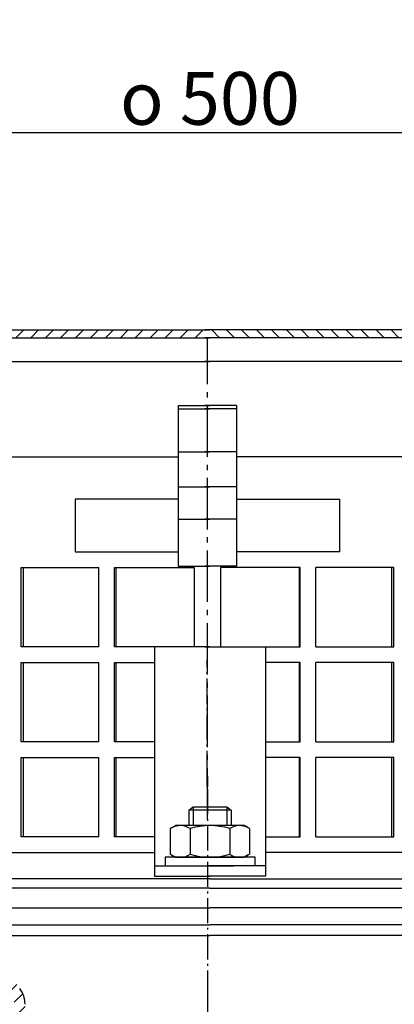
# Model space of a CAD drawing. Units: millimetres. Extents: x 2291 to 2966, y 560 to 1296.
# Drawn here: x 2557 to 2628, y 1109 to 1296 of the extents above; entities that cross this region are included whole.
import ezdxf

# ---------------------------------------------------------------- set-up
doc = ezdxf.new("R2010")
doc.units = ezdxf.units.MM
for name, pattern in [('AM_DIN_G_W050', [13.75, 9.75, -1.5, 1, -1.5]), ('AM_DIN_G_W050x2', [6.875, 4.75, -0.875, 0.375, -0.875]), ('STRICHLINIE', [19.049999999999997, 12.7, -6.349999999999997]), ('STRICHPUNKT', [25.399999999999995, 12.7, -6.349999999999997, 0, -6.349999999999997])]:
    doc.linetypes.add(name, pattern=pattern)
doc.layers.add('AM_5', color=3, linetype='Continuous', lineweight=25)
doc.layers.add('AM_7', color=4, linetype='AM_DIN_G_W050', lineweight=25)
for name, color, linetype in [('P-0000', 7, 'Continuous'), ('P-1DEE', 7, 'Continuous'), ('P-3FF0', 7, 'Continuous')]:
    doc.layers.add(name, color=color, linetype=linetype)
doc.styles.get("Standard").update_dxf_attribs({"font": 'ISOCP.SHX'})
doc.dimstyles.new('AM_DIN$0', dxfattribs={"dimtxt": 3.5, "dimasz": 3.5, "dimexe": 1, "dimexo": 1, "dimgap": 1.5, "dimtad": 1, "dimdsep": 46, "dimtxsty": 'STANDARD', "dimcen": 0, "dimclrd": 256, "dimclre": 256, "dimclrt": 2, "dimadec": 0, "dimazin": 2, "dimtp": 0.1, "dimtm": 0.1, "dimtfac": 0.71, "dimtdec": 3, "dimtmove": 0, "dimatfit": 3, "dimfxl": 1, "dimlwd": -1, "dimlwe": -1, "dimarcsym": 0})

# ---------------------------------------------------------------- blocks, each defined once
blk = doc.blocks.new('*D2')
at = {"layer": 'AM_5', "linetype": 'ByBlock'}
for p, q in [((2342.767332719822, 1125.282488172726), (2342.767332719822, 1275.440047195184)), ((2842.854352803712, 1125.282488172726), (2842.854352803712, 1275.440047195184)), ((2347.767332719822, 1274.440047195184), (2837.854352803712, 1274.440047195184))]:
    blk.add_line(p, q, dxfattribs=at)
at = {"layer": 'AM_5'}
for points in [[(2347.767332719822, 1275.273380528517), (2347.767332719822, 1273.60671386185), (2342.767332719822, 1274.440047195184)], [(2837.854352803712, 1275.273380528517), (2837.854352803712, 1273.60671386185), (2842.854352803712, 1274.440047195184)]]:
    blk.add_solid(points, dxfattribs=at)
at = {"layer": 'Defpoints', "color": 0}
for p in [(2842.854352803712, 1274.440047195184), (2342.767332719822, 1124.282488172726), (2842.854352803712, 1124.282488172726)]:
    blk.add_point(p, dxfattribs=at)
at = {"layer": 'AM_5', "color": 2, "insert": (2592.810842761767, 1280.940047195184), "char_height": 10, "attachment_point": 5}
blk.add_mtext('{\\Famgdt;o} 500', dxfattribs=at)

msp = doc.modelspace()

# ---------------------------------------------------------------- hatches: boundary and pattern name
at = {"layer": 'P-1DEE', "linetype": 'Continuous'}
h = msp.add_hatch(dxfattribs=at)
h.set_pattern_fill('_U', color=3, scale=2, angle=-45, style=0, pattern_type=0)
h.set_pattern_definition([(225, (2434.17553372372, 1164.581836909137), (-1.414213562373094, 1.414213562373094), [])])
edge = h.paths.add_edge_path()
edge.add_line((2592.819571380624, 1237.051329932012), (2592.819571380624, 1235.551329932012))
edge.add_line((2592.819571380624, 1235.551329932012), (2514.144780700146, 1235.551329932012))
edge.add_arc((2514.144780700146, 1233.551329932012), 2.000000000000206, 449.9999999999968, 494.8425437461824)
edge.add_line((2512.7344589159, 1234.969424592069), (2509.964994919676, 1232.215140611897))
edge.add_arc((2507.144351351185, 1235.051329932012), 4.000000000000225, 269.9999999999918, 314.8425437461789, ccw=False)
edge.add_line((2507.144351351184, 1231.051329932012), (2489.159317342779, 1231.051329932013))
edge.add_arc((2489.159317342779, 1228.051329932012), 3.000000000000651, 450.0000000000021, 479.9999999999946)
edge.add_line((2487.659317342779, 1230.649406143366), (2461.578652180471, 1215.59172709857))
edge.add_line((2461.578652180471, 1215.59172709857), (2456.319571380624, 1212.55539537578))
edge.add_arc((2457.819571380623, 1209.957319164427), 2.999999999999998, 479.9999999999926, 540)
edge.add_line((2454.819571380624, 1209.957319164427), (2454.819571380624, 1209.051329932012))
edge.add_line((2454.819571380624, 1209.051329932012), (2453.319571380624, 1209.051329932012))
edge.add_line((2453.319571380624, 1209.051329932012), (2453.319571380624, 1209.957319164426))
edge.add_arc((2457.819571380623, 1209.957319164426), 4.49999999999969, 479.9999999999971, 539.9999999999928, ccw=False)
edge.add_line((2455.569571380624, 1213.854433481456), (2486.909317342779, 1231.948444249041))
edge.add_arc((2489.15931734278, 1228.051329932012), 4.499999999999683, 450.00000000001444, 480.0000000000192, ccw=False)
edge.add_line((2489.159317342779, 1232.551329932012), (2507.144351351184, 1232.551329932013))
edge.add_arc((2507.144351351184, 1235.051329932012), 2.499999999998974, 269.9999999999974, 314.8425437461851)
edge.add_line((2508.907253581492, 1233.278711606941), (2511.676717577717, 1236.032995587111))
edge.add_arc((2514.144780700148, 1233.551329932012), 3.499999999999578, 450.00000000001677, 494.842543746204, ccw=False)
edge.add_line((2514.144780700146, 1237.051329932012), (2592.819571380624, 1237.051329932012))
h = msp.add_hatch(dxfattribs=at)
h.set_pattern_fill('_U', color=3, scale=2, angle=-45, style=0, pattern_type=0)
h.set_pattern_definition([(315, (2750.463609037546, 1164.581836909137), (1.414213562373094, 1.414213562373094), [])])
edge = h.paths.add_edge_path()
edge.add_line((2591.819571380641, 1237.051329932012), (2591.819571380641, 1235.551329932012))
edge.add_line((2591.819571380641, 1235.551329932012), (2670.494362061119, 1235.551329932012))
edge.add_arc((2670.494362061119, 1233.551329932012), 2.000000000000206, 45.1574562538176, 90.00000000000318, ccw=False)
edge.add_line((2671.904683845364, 1234.969424592069), (2674.674147841589, 1232.215140611897))
edge.add_arc((2677.49479141008, 1235.051329932012), 4.000000000000225, 225.1574562538211, 270.0000000000081)
edge.add_line((2677.49479141008, 1231.051329932012), (2695.479825418485, 1231.051329932013))
edge.add_arc((2695.479825418485, 1228.051329932012), 3.000000000000651, 60.000000000005286, 89.9999999999979, ccw=False)
edge.add_line((2696.979825418485, 1230.649406143366), (2723.060490580794, 1215.59172709857))
edge.add_line((2723.060490580794, 1215.59172709857), (2728.31957138064, 1212.55539537578))
edge.add_arc((2726.819571380641, 1209.957319164427), 2.999999999999998, 0, 60.00000000000739, ccw=False)
edge.add_line((2729.819571380641, 1209.957319164427), (2729.819571380641, 1209.051329932012))
edge.add_line((2729.819571380641, 1209.051329932012), (2731.319571380641, 1209.051329932012))
edge.add_line((2731.319571380641, 1209.051329932012), (2731.319571380641, 1209.957319164426))
edge.add_arc((2726.819571380641, 1209.957319164426), 4.49999999999969, 7.1499e-12, 60.00000000000291)
edge.add_line((2729.06957138064, 1213.854433481456), (2697.729825418485, 1231.948444249041))
edge.add_arc((2695.479825418484, 1228.051329932012), 4.499999999999683, 59.9999999999808, 89.99999999998552)
edge.add_line((2695.479825418485, 1232.551329932012), (2677.49479141008, 1232.551329932013))
edge.add_arc((2677.49479141008, 1235.051329932012), 2.499999999998974, 225.1574562538149, 270.0000000000026, ccw=False)
edge.add_line((2675.731889179772, 1233.278711606941), (2672.962425183547, 1236.032995587111))
edge.add_arc((2670.494362061116, 1233.551329932012), 3.499999999999578, 45.157456253796, 89.99999999998327)
edge.add_line((2670.494362061119, 1237.051329932012), (2591.819571380641, 1237.051329932012))
at = {"layer": 'P-3FF0', "linetype": 'Continuous'}
h = msp.add_hatch(dxfattribs=at)
h.set_pattern_fill('_U', color=3, scale=2, angle=44.99999999999999, style=0, pattern_type=0)
h.set_pattern_definition([(45, (3300.790286703112, 720.4333345552639), (-1.414213562373094, 1.414213562373094), [])])
edge = h.paths.add_edge_path()
edge.add_line((2443.828609714711, 1117.717314962584), (2442.414396152337, 1119.131528524958))
edge.add_line((2442.414396152337, 1119.131528524958), (2443.116957397089, 1119.834089769709))
edge.add_arc((2445.945384521835, 1117.005662644963), 4, 90, 135.0000000000006, ccw=False)
edge.add_arc((2445.945384521835, 1117.005662644963), 3.999999999999721, 60.00000000000148, 90, ccw=False)
edge.add_line((2447.945384521835, 1120.4697642601), (2451.382639531468, 1118.485264155015))
edge.add_arc((2452.382639531468, 1120.217314962584), 1.999999999999868, 239.9999999999979, 270)
edge.add_line((2452.382639531468, 1118.217314962584), (2452.660842761744, 1118.217314962584))
edge.add_line((2452.660842761744, 1118.217314962584), (2472.560842761744, 1118.217314962584))
edge.add_line((2472.560842761744, 1118.217314962584), (2473.360842761744, 1118.217314962584))
edge.add_line((2473.360842761744, 1118.217314962584), (2479.760842761745, 1118.217314962584))
edge.add_line((2479.760842761745, 1118.217314962584), (2480.560842761744, 1118.217314962584))
edge.add_line((2480.560842761744, 1118.217314962584), (2499.996741146607, 1118.217314962584))
edge.add_arc((2499.996741146607, 1120.217314962584), 2, -90.00000000000001, -59.99999999999786)
edge.add_line((2500.996741146606, 1118.485264155015), (2506.44872112129, 1121.632966261014))
edge.add_arc((2508.246132941515, 1119.231027305018), 2.999999999970075, 84.51977501480093, 126.80813436076431, ccw=False)
edge.add_line((2508.53263953147, 1122.217314962584), (2546.280975828524, 1122.217314962584))
edge.add_arc((2546.280975828524, 1116.217314962584), 6.000000000000177, 37.000000000000625, 90, ccw=False)
edge.add_line((2551.072788888808, 1119.828205101496), (2556.804020312002, 1112.222604119838))
edge.add_arc((2552.810842761767, 1109.213529004078), 5, 3.922195901395753e-12, 37.00000000000239, ccw=False)
edge.add_line((2557.810842761766, 1109.213529004078), (2557.810842761766, 1105.217314962584))
edge.add_line((2557.810842761766, 1105.217314962584), (2557.214312386941, 1105.217314962584))
edge.add_line((2557.214312386941, 1105.217314962584), (2555.810842761767, 1106.620784587759))
edge.add_line((2555.810842761767, 1106.620784587759), (2555.810842761767, 1109.213529004078))
edge.add_arc((2552.810842761767, 1109.213529004078), 3, -1.27e-14, 37.00000000000023)
edge.add_line((2555.206749291909, 1111.018974073534), (2551.289518461149, 1116.217314962584))
edge.add_line((2551.289518461149, 1116.217314962584), (2549.475517868713, 1118.624575055192))
edge.add_arc((2546.280975828524, 1116.217314962584), 4.000000000000238, 37.00000000000207, 89.99999999999999)
edge.add_line((2546.280975828524, 1120.217314962584), (2508.53263953147, 1120.217314962584))
edge.add_arc((2508.53263953147, 1118.217314962584), 2, 89.99999999999999, 119.9999999999928)
edge.add_line((2507.53263953147, 1119.949365770153), (2501.996741146605, 1116.753213347446))
edge.add_arc((2499.996741146607, 1120.217314962584), 4, -90, -60.000000000009095, ccw=False)
edge.add_line((2499.996741146607, 1116.217314962584), (2492.810842761744, 1116.217314962584))
edge.add_line((2492.810842761744, 1116.217314962584), (2452.382639531468, 1116.217314962584))
edge.add_arc((2452.382639531468, 1120.217314962584), 3.999999999999785, 239.9999999999983, 269.9999999999951, ccw=False)
edge.add_line((2450.382639531468, 1116.753213347446), (2446.945384521835, 1118.737713452531))
edge.add_arc((2445.945384521835, 1117.005662644963), 1.999999999999721, 59.99999999999537, 135.000000000001)
edge.add_line((2444.531170959462, 1118.419876207336), (2443.828609714711, 1117.717314962584))

# ---------------------------------------------------------------- linework, layer by layer
for p, q in [((2480.49557769882, 1124.282488172726), (2592.810842761767, 1124.282488172726)), ((2705.126107824716, 1124.282488172726), (2592.810842761768, 1124.282488172726))]:
    msp.add_line(p, q)
at = {"layer": 'AM_7'}
for p, q in [((2592.319571380632, 1144.233585196259), (2592.319571380632, 1235.433585196259)), ((2592.319571380632, 1114.107730008453), (2592.810842761764, 631.5926216183186))]:
    msp.add_line(p, q, dxfattribs=at)
at = {"layer": 'AM_7', "linetype": 'AM_DIN_G_W050x2'}
for p, q in [((2592.309811148911, 1152.482756779241), (2592.309811148912, 1174.482756779241)), ((2592.319571380632, 1149.988408077672), (2592.319571380632, 1114.107730008453))]:
    msp.add_line(p, q, dxfattribs=at)
at = {"layer": 'P-0000', "color": 7, "linetype": 'Continuous'}
for p, q in [((2586.819571380624, 1222.751857405146), (2586.819571380624, 1222.05832544567)), ((2586.819571380624, 1222.751857405146), (2592.819571380624, 1222.751857405146)), ((2597.81957138064, 1222.751857405146), (2591.819571380641, 1222.751857405146)), ((2597.81957138064, 1222.751857405146), (2597.81957138064, 1222.05832544567)), ((2586.819571380624, 1222.05832544567), (2592.819571380624, 1222.05832544567)), ((2586.819571380624, 1222.05832544567), (2586.819571380624, 1213.951474673174)), ((2597.81957138064, 1222.05832544567), (2591.819571380641, 1222.05832544567)), ((2597.81957138064, 1222.05832544567), (2597.81957138064, 1213.951474673174)), ((2586.819571380624, 1213.951474673174), (2592.819571380624, 1213.951474673174)), ((2586.819571380624, 1213.951474673174), (2586.819571380624, 1212.988408077672)), ((2597.81957138064, 1213.951474673174), (2591.819571380641, 1213.951474673174)), ((2597.81957138064, 1213.951474673174), (2597.81957138064, 1212.988408077672)), ((2457.069571380623, 1212.988408077672), (2586.819571380624, 1212.988408077672)), ((2586.819571380624, 1212.988408077672), (2586.819571380624, 1207.282031184678)), ((2727.569571380641, 1212.988408077672), (2597.81957138064, 1212.988408077672)), ((2597.81957138064, 1212.988408077672), (2597.81957138064, 1207.282031184678)), ((2586.819571380624, 1207.282031184678), (2592.819571380624, 1207.282031184678)), ((2586.819571380624, 1207.282031184678), (2586.819571380624, 1201.160575957282)), ((2597.81957138064, 1207.282031184678), (2591.819571380641, 1207.282031184678)), ((2597.81957138064, 1207.282031184678), (2597.81957138064, 1201.160575957282)), ((2567.319571380624, 1204.988408077672), (2567.319571380624, 1194.988408077672)), ((2586.819571380624, 1204.988408077672), (2567.319571380624, 1204.988408077672)), ((2597.81957138064, 1204.988408077672), (2617.319571380641, 1204.988408077672)), ((2617.319571380641, 1204.988408077672), (2617.319571380641, 1194.988408077672)), ((2586.819571380624, 1201.160575957282), (2592.819571380624, 1201.160575957282)), ((2586.819571380624, 1201.160575957282), (2586.819571380624, 1192.256666433656)), ((2597.81957138064, 1201.160575957282), (2591.819571380641, 1201.160575957282)), ((2597.81957138064, 1201.160575957282), (2597.81957138064, 1192.256666433656)), ((2567.319571380624, 1194.988408077672), (2586.819571380624, 1194.988408077672)), ((2617.319571380641, 1194.988408077672), (2597.81957138064, 1194.988408077672)), ((2557.047070309808, 1176.988408077672), (2557.047070309808, 1191.988408077672)), ((2557.047070309808, 1191.988408077672), (2557.442346564736, 1191.988408077672)), ((2557.442346564736, 1191.988408077672), (2557.442346564736, 1176.988408077672)), ((2557.442346564736, 1191.988408077672), (2571.787954509173, 1191.988408077672)), ((2571.787954509173, 1176.988408077672), (2571.787954509173, 1191.988408077672)), ((2574.773145539249, 1176.988408077672), (2574.773145539249, 1191.988408077672)), ((2574.773145539249, 1191.988408077672), (2574.972553559595, 1191.988408077672)), ((2574.972553559595, 1191.988408077672), (2574.972553559595, 1176.988408077672)), ((2574.972553559595, 1191.988408077672), (2589.836482282847, 1191.988408077672)), ((2586.819571380624, 1192.256666433656), (2592.819571380624, 1192.256666433656)), ((2589.836482282847, 1191.988408077672), (2589.836482282847, 1176.988408077672)), ((2597.81957138064, 1192.256666433656), (2591.819571380641, 1192.256666433656)), ((2594.802660478417, 1191.988408077672), (2594.802660478417, 1176.988408077672)), ((2609.666589201669, 1191.988408077672), (2594.802660478417, 1191.988408077672)), ((2609.865997222016, 1191.988408077672), (2609.666589201669, 1191.988408077672)), ((2609.666589201669, 1191.988408077672), (2609.666589201669, 1176.988408077672)), ((2609.865997222016, 1176.988408077672), (2609.865997222016, 1191.988408077672)), ((2627.196796196529, 1191.988408077672), (2612.851188252092, 1191.988408077672)), ((2612.851188252092, 1176.988408077672), (2612.851188252092, 1191.988408077672)), ((2627.592072451456, 1191.988408077672), (2627.196796196529, 1191.988408077672)), ((2627.196796196529, 1191.988408077672), (2627.196796196529, 1176.988408077672)), ((2627.592072451456, 1176.988408077672), (2627.592072451456, 1191.988408077672)), ((2557.442346564736, 1176.988408077672), (2557.047070309808, 1176.988408077672)), ((2571.787954509173, 1176.988408077672), (2557.442346564736, 1176.988408077672)), ((2574.972553559595, 1176.988408077672), (2574.773145539249, 1176.988408077672)), ((2592.810842761768, 1176.988408077672), (2574.972553559595, 1176.988408077672)), ((2592.810842761768, 1176.988408077672), (2582.319571380625, 1176.988408077672)), ((2582.319571380625, 1176.988408077672), (2582.319571380625, 1133.488408077672)), ((2591.828299999497, 1176.988408077672), (2602.31957138064, 1176.988408077672)), ((2591.828299999497, 1176.988408077672), (2609.666589201669, 1176.988408077672)), ((2603.31957138064, 1176.988408077672), (2603.31957138064, 1133.488408077672)), ((2609.666589201669, 1176.988408077672), (2609.865997222016, 1176.988408077672)), ((2612.851188252092, 1176.988408077672), (2627.196796196529, 1176.988408077672)), ((2627.196796196529, 1176.988408077672), (2627.592072451456, 1176.988408077672)), ((2557.047070309808, 1158.988408077672), (2557.047070309808, 1173.988408077672)), ((2557.047070309808, 1173.988408077672), (2557.442346564736, 1173.988408077672)), ((2557.442346564736, 1173.988408077672), (2557.442346564736, 1158.988408077672)), ((2557.442346564736, 1173.988408077672), (2571.787954509173, 1173.988408077672)), ((2571.787954509173, 1158.988408077672), (2571.787954509173, 1173.988408077672)), ((2574.773145539249, 1158.988408077672), (2574.773145539249, 1173.988408077672)), ((2574.773145539249, 1173.988408077672), (2574.972553559595, 1173.988408077672)), ((2574.972553559595, 1173.988408077672), (2574.972553559595, 1158.988408077672)), ((2574.972553559595, 1173.988408077672), (2582.319571380625, 1173.988408077672)), ((2609.666589201669, 1173.988408077672), (2603.31957138064, 1173.988408077672)), ((2609.865997222016, 1173.988408077672), (2609.666589201669, 1173.988408077672)), ((2609.666589201669, 1173.988408077672), (2609.666589201669, 1158.988408077672)), ((2609.865997222016, 1158.988408077672), (2609.865997222016, 1173.988408077672)), ((2627.196796196529, 1173.988408077672), (2612.851188252092, 1173.988408077672)), ((2612.851188252092, 1158.988408077672), (2612.851188252092, 1173.988408077672)), ((2627.592072451456, 1173.988408077672), (2627.196796196529, 1173.988408077672)), ((2627.196796196529, 1173.988408077672), (2627.196796196529, 1158.988408077672)), ((2627.592072451456, 1158.988408077672), (2627.592072451456, 1173.988408077672)), ((2557.442346564736, 1158.988408077672), (2557.047070309808, 1158.988408077672)), ((2571.787954509173, 1158.988408077672), (2557.442346564736, 1158.988408077672)), ((2574.972553559595, 1158.988408077672), (2574.773145539249, 1158.988408077672)), ((2582.319571380625, 1158.988408077672), (2574.972553559595, 1158.988408077672)), ((2603.31957138064, 1158.988408077672), (2609.666589201669, 1158.988408077672)), ((2609.666589201669, 1158.988408077672), (2609.865997222016, 1158.988408077672)), ((2612.851188252092, 1158.988408077672), (2627.196796196529, 1158.988408077672)), ((2627.196796196529, 1158.988408077672), (2627.592072451456, 1158.988408077672)), ((2557.047070309808, 1140.988408077672), (2557.047070309808, 1155.988408077672)), ((2557.047070309808, 1155.988408077672), (2557.442346564736, 1155.988408077672)), ((2557.442346564736, 1155.988408077672), (2557.442346564736, 1140.988408077672)), ((2557.442346564736, 1155.988408077672), (2571.787954509173, 1155.988408077672)), ((2571.787954509173, 1140.988408077672), (2571.787954509173, 1155.988408077672)), ((2574.773145539249, 1140.988408077672), (2574.773145539249, 1155.988408077672)), ((2574.773145539249, 1155.988408077672), (2574.972553559595, 1155.988408077672)), ((2574.972553559595, 1155.988408077672), (2574.972553559595, 1140.988408077672)), ((2574.972553559595, 1155.988408077672), (2582.319571380625, 1155.988408077672)), ((2609.666589201669, 1155.988408077672), (2603.31957138064, 1155.988408077672)), ((2609.865997222016, 1155.988408077672), (2609.666589201669, 1155.988408077672)), ((2609.666589201669, 1155.988408077672), (2609.666589201669, 1140.988408077672)), ((2609.865997222016, 1140.988408077672), (2609.865997222016, 1155.988408077672)), ((2627.196796196529, 1155.988408077672), (2612.851188252092, 1155.988408077672)), ((2612.851188252092, 1140.988408077672), (2612.851188252092, 1155.988408077672)), ((2627.592072451456, 1155.988408077672), (2627.196796196529, 1155.988408077672)), ((2627.196796196529, 1155.988408077672), (2627.196796196529, 1140.988408077672)), ((2627.592072451456, 1140.988408077672), (2627.592072451456, 1155.988408077672)), ((2588.810842761767, 1146.035689517384), (2589.610842761767, 1146.635689517384)), ((2588.810842761767, 1146.035689517384), (2588.810842761767, 1143.08840807767)), ((2589.610842761767, 1146.035689517384), (2588.810842761767, 1146.035689517384)), ((2589.610842761767, 1146.635689517384), (2592.810842761767, 1146.635689517384)), ((2596.010842761767, 1146.035689517384), (2589.610842761767, 1146.035689517384)), ((2592.30981114891, 1147.482756779241), (2592.309811148914, 1147.482756779241)), ((2592.329331612367, 1147.482756779241), (2592.32933161237, 1147.482756779241)), ((2592.810842761767, 1146.635689517384), (2596.010842761767, 1146.635689517384)), ((2596.010842761767, 1146.635689517384), (2596.810842761767, 1146.035689517384)), ((2596.810842761767, 1146.035689517384), (2596.010842761767, 1146.035689517384)), ((2596.810842761767, 1146.035689517384), (2596.810842761767, 1143.08840807767)), ((2585.305289262302, 1142.507851494069), (2585.305289262302, 1138.975347269577)), ((2585.551960850958, 1142.661264512035), (2586.310842761767, 1143.08840807767)), ((2588.810842761767, 1143.08840807767), (2586.310842761767, 1143.08840807767)), ((2589.610842761767, 1143.08840807767), (2588.810842761767, 1143.08840807767)), ((2589.058066012035, 1142.507851494069), (2589.058066012035, 1138.975347269577)), ((2596.010842761767, 1143.08840807767), (2589.610842761767, 1143.08840807767)), ((2596.810842761767, 1143.08840807767), (2596.010842761767, 1143.08840807767)), ((2596.563619511499, 1142.507851494069), (2596.563619511499, 1138.975347269577)), ((2599.310842761767, 1143.08840807767), (2596.810842761767, 1143.08840807767)), ((2600.069724672576, 1142.661264512035), (2599.310842761767, 1143.08840807767)), ((2600.316396261233, 1142.507851494069), (2600.316396261233, 1138.975347269577)), ((2557.442346564736, 1140.988408077672), (2557.047070309808, 1140.988408077672)), ((2571.787954509173, 1140.988408077672), (2557.442346564736, 1140.988408077672)), ((2574.972553559595, 1140.988408077672), (2574.773145539249, 1140.988408077672)), ((2582.319571380625, 1140.988408077672), (2574.972553559595, 1140.988408077672)), ((2603.31957138064, 1140.988408077672), (2609.666589201669, 1140.988408077672)), ((2609.666589201669, 1140.988408077672), (2609.865997222016, 1140.988408077672)), ((2612.851188252092, 1140.988408077672), (2627.196796196529, 1140.988408077672)), ((2627.196796196529, 1140.988408077672), (2627.592072451456, 1140.988408077672)), ((2585.305289262302, 1138.975347269577), (2585.305289262302, 1137.66896466127)), ((2589.058066012035, 1138.975347269577), (2589.058066012035, 1137.66896466127)), ((2596.563619511499, 1138.975347269577), (2596.563619511499, 1137.66896466127)), ((2600.316396261233, 1138.975347269577), (2600.316396261233, 1137.66896466127)), ((2518.109060882713, 1137.988408077672), (2582.319571380625, 1137.988408077672)), ((2582.319571380625, 1137.988408077672), (2582.319571380625, 1135.488408077672)), ((2584.365144648346, 1137.08840807767), (2584.365144648346, 1136.988408077669)), ((2601.365144648346, 1137.08840807767), (2584.365144648346, 1137.08840807767)), ((2584.365144648346, 1136.988408077669), (2584.365144648346, 1135.488408077672)), ((2585.551960850958, 1137.515551643304), (2586.310842761767, 1137.08840807767)), ((2586.310842761767, 1137.08840807767), (2599.310842761767, 1137.08840807767)), ((2600.069724672576, 1137.515551643304), (2599.310842761767, 1137.08840807767)), ((2601.365144648346, 1136.988408077669), (2601.365144648346, 1137.08840807767)), ((2601.365144648346, 1135.488408077672), (2601.365144648346, 1136.988408077669)), ((2666.530081878552, 1137.988408077672), (2603.31957138064, 1137.988408077672)), ((2582.319571380625, 1135.488408077672), (2582.319571380625, 1133.488408077672)), ((2582.319571380625, 1135.488408077672), (2584.319571380623, 1135.488408077672)), ((2584.319571380623, 1135.488408077672), (2587.819571380624, 1135.488408077672)), ((2584.365144648346, 1135.488408077672), (2588.810842761767, 1135.488408077672)), ((2587.819571380624, 1135.488408077672), (2592.819571380624, 1135.488408077672)), ((2588.810842761767, 1135.488408077672), (2589.610842761767, 1135.488408077672)), ((2589.610842761767, 1135.488408077672), (2597.310842761769, 1135.488408077672)), ((2597.819571380624, 1135.488408077672), (2592.819571380624, 1135.488408077672)), ((2601.365144648346, 1135.488408077672), (2597.310842761769, 1135.488408077672)), ((2601.319571380624, 1135.488408077672), (2597.819571380624, 1135.488408077672)), ((2603.319571380624, 1135.488408077672), (2601.319571380624, 1135.488408077672)), ((2603.319571380624, 1135.488408077672), (2603.319571380624, 1133.488408077672)), ((2592.802114142903, 1132.98840807767), (2505.55211414291, 1132.98840807767)), ((2582.319571380625, 1133.488408077672), (2584.319571380623, 1133.488408077672)), ((2584.319571380623, 1133.488408077672), (2587.819571380624, 1133.488408077672)), ((2587.819571380624, 1133.488408077672), (2592.819571380624, 1133.488408077672)), ((2597.319571380641, 1133.488408077672), (2592.319571380631, 1133.488408077672)), ((2592.810842761767, 1132.98840807767), (2592.802114142932, 1132.98840807767)), ((2592.810842761767, 1132.98840807767), (2592.819571380603, 1132.98840807767)), ((2597.819571380624, 1133.488408077672), (2592.819571380624, 1133.488408077672)), ((2592.819571380632, 1132.98840807767), (2680.069571380625, 1132.98840807767)), ((2602.31957138064, 1133.488408077672), (2597.319571380641, 1133.488408077672)), ((2601.319571380624, 1133.488408077672), (2597.819571380624, 1133.488408077672)), ((2603.319571380624, 1133.488408077672), (2601.319571380624, 1133.488408077672)), ((2592.802114142908, 1131.256357270102), (2506.552114142911, 1131.256357270102)), ((2592.810842761767, 1131.256357270102), (2592.802114142908, 1131.256357270102)), ((2592.810842761767, 1131.256357270102), (2592.819571380627, 1131.256357270102)), ((2592.819571380627, 1131.256357270102), (2679.069571380625, 1131.256357270102)), ((2498.954037931558, 1127.488408077669), (2592.802114142908, 1127.488408077669)), ((2592.810842761767, 1127.488408077669), (2592.802114142908, 1127.488408077669)), ((2592.810842761768, 1127.488408077669), (2592.819571380627, 1127.488408077669)), ((2686.667647591977, 1127.488408077669), (2592.819571380627, 1127.488408077669)), ((2545.810842761766, 1122.282488172726), (2592.810842761767, 1122.282488172726)), ((2553.440524575302, 1122.282488172726), (2592.810842761767, 1122.282488172726)), ((2632.181160948233, 1122.282488172726), (2592.810842761768, 1122.282488172726)), ((2639.81084276177, 1122.282488172726), (2592.810842761768, 1122.282488172726))]:
    msp.add_line(p, q, dxfattribs=at)
at = {"layer": 'P-0000', "color": 3, "linetype": 'STRICHPUNKT'}
for p, q in [((2592.309811148911, 1150.482756779241), (2592.309811148911, 1152.482756779241)), ((2592.329331612369, 1152.482756779241), (2592.329331612369, 1150.482756779241))]:
    msp.add_line(p, q, dxfattribs=at)
at = {"layer": 'P-0000', "color": 3, "linetype": 'Continuous'}
for p, q in [((2589.610842761767, 1146.635689517384), (2589.610842761767, 1143.08840807767)), ((2589.610842761767, 1146.635689517384), (2589.610842761767, 1146.035689517384)), ((2596.010842761767, 1146.635689517384), (2596.010842761767, 1143.08840807767)), ((2596.010842761767, 1146.635689517384), (2596.010842761767, 1146.035689517384))]:
    msp.add_line(p, q, dxfattribs=at)
at = {"layer": 'P-0000', "color": 2, "linetype": 'STRICHLINIE'}
msp.add_line((2582.319571380625, 1140.988408077672), (2582.319571380625, 1137.988408077672), dxfattribs=at)
at = {"layer": 'P-0000', "color": 6, "linetype": 'STRICHLINIE'}
for p, q in [((2593.81957138064, 1135.488408077672), (2592.319571380632, 1135.488408077672)), ((2597.319571380641, 1135.488408077672), (2593.81957138064, 1135.488408077672)), ((2602.31957138064, 1135.488408077672), (2597.319571380641, 1135.488408077672))]:
    msp.add_line(p, q, dxfattribs=at)
at = {"layer": 'P-0000', "color": 7, "linetype": 'Continuous'}
for centre, radius, start, end in [((2587.18167763717, 1139.76583850472), 3.322569572949884, 119.3733793948348, 124.3842474680525), ((2587.18167763717, 1139.76583850472), 3.322569572949122, 55.6157525319764, 119.3733793948348), ((2592.810842761767, 1130.66896466127), 12.41944341639904, 72.41204622600992, 107.5879537739901), ((2598.440007886366, 1139.76583850472), 3.322569572949888, 60.62662060516513, 124.3842474680525), ((2598.440007886366, 1139.76583850472), 3.322569572950149, 55.61575253194753, 60.62662060516513), ((2587.18167763717, 1140.410977650619), 3.322569572950221, 235.6157525319475, 240.6266206051651), ((2587.18167763717, 1140.410977650619), 3.322569572949872, 240.6266206051651, 304.3842474680237), ((2592.810842761767, 1149.507851494068), 12.41944341639904, 252.4120462260099, 287.5879537739901), ((2598.440007886366, 1140.410977650619), 3.322569572950221, 235.6157525319475, 299.3733793948349), ((2598.440007886366, 1140.410977650619), 3.322569572949876, 299.3733793948349, 304.3842474680524)]:
    msp.add_arc(centre, radius, start, end, dxfattribs=at)
at = {"layer": 'P-1DEE', "color": 7, "linetype": 'Continuous'}
for p, q in [((2517.584743823321, 1237.051329932012), (2592.819571380624, 1237.051329932012)), ((2517.584743823321, 1235.551329932012), (2592.819571380624, 1235.551329932012)), ((2667.054398937944, 1237.051329932012), (2591.819571380641, 1237.051329932012)), ((2667.054398937944, 1235.551329932012), (2591.819571380641, 1235.551329932012)), ((2507.144351351184, 1231.051329932012), (2592.819571380624, 1231.051329932012)), ((2677.49479141008, 1231.051329932012), (2591.819571380641, 1231.051329932012))]:
    msp.add_line(p, q, dxfattribs=at)
at = {"layer": 'P-3FF0', "color": 7, "linetype": 'Continuous'}
msp.add_arc((2552.810842761767, 1109.213529004078), 5, 6.5138e-12, 36.99999999999497, dxfattribs=at)

# ---------------------------------------------------------------- dimensions: what is measured, and where the dimension line sits
at = {"layer": 'AM_5'}
dim = msp.add_linear_dim(base=(2842.854352803712, 1274.440047195184), p1=(2342.767332719822, 1124.282488172726), p2=(2842.854352803712, 1124.282488172726), text='{\\Famgdt;o} <>', dimstyle='AM_DIN$0', override={"dimtxt": 10, "dimasz": 5, "dimdec": 0}, dxfattribs=at)
dim.commit()
dim.dimension.update_dxf_attribs({"geometry": '*D2', "text_midpoint": (2592.810842761767, 1280.940047195184)})

doc.saveas('drawing.dxf')
